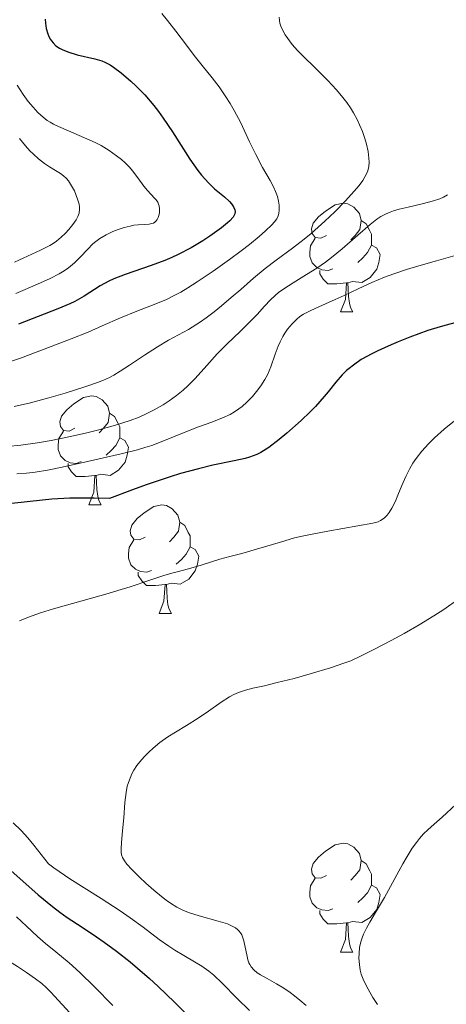
# Model space of a CAD drawing. Units: metres. Extents: x 677590 to 682122, y 4753470 to 4756556.
# Drawn here: x 679313 to 679352, y 4753970 to 4754061 of the extents above; entities that cross this region are included whole.
import ezdxf

# ---------------------------------------------------------------- set-up
doc = ezdxf.new("R2010")
doc.units = ezdxf.units.M
doc.header["$MEASUREMENT"] = 0
for name, color, linetype, lineweight in [('Carátula', 7, 'Continuous', 0), ('Elementos auxiliares', 7, 'Continuous', 0), ('Entidades rústicas y varios', 7, 'Continuous', 0), ('Relieve y altimetría', 7, 'Continuous', 0)]:
    doc.layers.add(name, color=color, linetype=linetype, lineweight=lineweight)

msp = doc.modelspace()

# ---------------------------------------------------------------- linework, layer by layer
at = {"layer": 'Carátula', "color": 7, "linetype": 'Continuous', "lineweight": 0}
msp.add_3dface([(677668.53, 4753470.3), (682121.99, 4753587.41), (682043.91, 4756556.4), (677590.45, 4756439.28)], dxfattribs=at)
at = {"layer": 'Elementos auxiliares', "color": 250, "linetype": 'Continuous', "lineweight": 0}
msp.add_3dface([(678541.88, 4753887.05), (681942.92, 4753976.49), (681881.45, 4756289.9), (678481.55, 4756200.43)], dxfattribs=at)
at = {"layer": 'Entidades rústicas y varios', "color": 92, "linetype": 'Continuous', "lineweight": 0, "flags": 128}
for points in [[(679340.79, 4754041.22), (679340.26, 4754040.96), (679339.73, 4754041.01), (679339.47, 4754041.38), (679339.41, 4754041.81), (679339.57, 4754042.33), (679340.05, 4754042.92), (679340.69, 4754043.45), (679341.59, 4754044.04), (679342.33, 4754044.2), (679342.76, 4754044.14), (679343.29, 4754043.83), (679343.82, 4754043.24), (679343.98, 4754042.6), (679343.87, 4754041.75), (679343.44, 4754041.22), (679343.02, 4754040.8)], [(679343.98, 4754042.6), (679344.45, 4754042.29), (679344.77, 4754041.65), (679344.93, 4754041.33), (679344.93, 4754040.75), (679344.93, 4754040.32), (679344.56, 4754039.63), (679344.14, 4754039.15), (679343.66, 4754038.73)], [(679341.38, 4754038.14), (679340.95, 4754037.98), (679340.37, 4754038.04), (679339.89, 4754038.25), (679339.47, 4754038.68), (679339.25, 4754039.26), (679339.25, 4754039.68), (679339.31, 4754040.27), (679339.73, 4754040.96)], [(679344.93, 4754040.32), (679345.38, 4754040.07), (679345.73, 4754039.46), (679345.62, 4754038.73), (679345.41, 4754038.09), (679344.82, 4754037.35), (679344.03, 4754036.87), (679343.18, 4754036.98), (679342.75, 4754036.85)], [(679342.64, 4754036.85), (679341.75, 4754036.76), (679340.9, 4754036.76), (679340.48, 4754037.19), (679340.16, 4754037.67), (679340.16, 4754037.98)], [(679342.09, 4754034.16), (679342.53, 4754035.32), (679342.64, 4754036.85), (679342.75, 4754036.85), (679342.78, 4754036.26), (679342.82, 4754035.58), (679342.89, 4754034.96), (679343, 4754034.56), (679343.22, 4754034.16)], [(679342.09, 4754034.16), (679343.22, 4754034.16)], [(679317.6, 4754023.45), (679317.07, 4754023.19), (679316.54, 4754023.24), (679316.28, 4754023.61), (679316.22, 4754024.04), (679316.38, 4754024.56), (679316.86, 4754025.15), (679317.5, 4754025.68), (679318.4, 4754026.27), (679319.14, 4754026.43), (679319.57, 4754026.37), (679320.1, 4754026.06), (679320.63, 4754025.47), (679320.79, 4754024.83), (679320.68, 4754023.98), (679320.25, 4754023.45), (679319.83, 4754023.03)], [(679320.79, 4754024.83), (679321.26, 4754024.52), (679321.58, 4754023.88), (679321.74, 4754023.56), (679321.74, 4754022.98), (679321.74, 4754022.55), (679321.37, 4754021.86), (679320.95, 4754021.38), (679320.47, 4754020.96)], [(679318.19, 4754020.37), (679317.76, 4754020.21), (679317.18, 4754020.27), (679316.7, 4754020.48), (679316.28, 4754020.91), (679316.06, 4754021.49), (679316.06, 4754021.91), (679316.12, 4754022.5), (679316.54, 4754023.19)], [(679321.74, 4754022.55), (679322.19, 4754022.3), (679322.54, 4754021.69), (679322.43, 4754020.96), (679322.22, 4754020.32), (679321.63, 4754019.58), (679320.84, 4754019.1), (679319.99, 4754019.21), (679319.56, 4754019.08)], [(679319.45, 4754019.08), (679318.56, 4754018.99), (679317.71, 4754018.99), (679317.29, 4754019.42), (679316.97, 4754019.9), (679316.97, 4754020.21)], [(679318.9, 4754016.39), (679319.34, 4754017.55), (679319.45, 4754019.08), (679319.56, 4754019.08), (679319.59, 4754018.49), (679319.63, 4754017.81), (679319.7, 4754017.19), (679319.81, 4754016.79), (679320.03, 4754016.39)], [(679318.9, 4754016.39), (679320.03, 4754016.39)], [(679324.08, 4754013.42), (679323.55, 4754013.15), (679323.02, 4754013.21), (679322.75, 4754013.58), (679322.7, 4754014), (679322.86, 4754014.52), (679323.34, 4754015.12), (679323.97, 4754015.65), (679324.87, 4754016.23), (679325.62, 4754016.39), (679326.04, 4754016.34), (679326.57, 4754016.02), (679327.1, 4754015.44), (679327.26, 4754014.8), (679327.15, 4754013.95), (679326.73, 4754013.42), (679326.31, 4754012.99)], [(679327.26, 4754014.8), (679327.74, 4754014.48), (679328.05, 4754013.84), (679328.21, 4754013.52), (679328.21, 4754012.94), (679328.21, 4754012.52), (679327.84, 4754011.83), (679327.42, 4754011.35), (679326.94, 4754010.93)], [(679324.66, 4754010.34), (679324.24, 4754010.18), (679323.65, 4754010.24), (679323.18, 4754010.45), (679322.75, 4754010.87), (679322.54, 4754011.46), (679322.54, 4754011.88), (679322.59, 4754012.46), (679323.02, 4754013.15)], [(679328.21, 4754012.52), (679328.67, 4754012.27), (679329.01, 4754011.65), (679328.9, 4754010.93), (679328.69, 4754010.29), (679328.11, 4754009.55), (679327.31, 4754009.07), (679326.46, 4754009.17), (679326.03, 4754009.04)], [(679325.92, 4754009.04), (679325.03, 4754008.96), (679324.19, 4754008.96), (679323.76, 4754009.39), (679323.44, 4754009.86), (679323.44, 4754010.18)], [(679325.38, 4754006.36), (679325.81, 4754007.52), (679325.92, 4754009.04), (679326.03, 4754009.04), (679326.07, 4754008.46), (679326.1, 4754007.77), (679326.17, 4754007.16), (679326.29, 4754006.76), (679326.5, 4754006.36)], [(679325.38, 4754006.36), (679326.5, 4754006.36)], [(679340.79, 4753982.23), (679340.26, 4753981.97), (679339.73, 4753982.02), (679339.47, 4753982.39), (679339.41, 4753982.82), (679339.57, 4753983.34), (679340.05, 4753983.93), (679340.69, 4753984.46), (679341.59, 4753985.05), (679342.33, 4753985.21), (679342.76, 4753985.15), (679343.29, 4753984.84), (679343.82, 4753984.25), (679343.98, 4753983.61), (679343.87, 4753982.76), (679343.44, 4753982.23), (679343.02, 4753981.81)], [(679343.98, 4753983.61), (679344.45, 4753983.3), (679344.77, 4753982.66), (679344.93, 4753982.34), (679344.93, 4753981.76), (679344.93, 4753981.33), (679344.56, 4753980.64), (679344.14, 4753980.16), (679343.66, 4753979.74)], [(679341.38, 4753979.15), (679340.95, 4753978.99), (679340.37, 4753979.05), (679339.89, 4753979.26), (679339.47, 4753979.69), (679339.25, 4753980.27), (679339.25, 4753980.69), (679339.31, 4753981.28), (679339.73, 4753981.97)], [(679344.93, 4753981.33), (679345.38, 4753981.08), (679345.73, 4753980.47), (679345.62, 4753979.74), (679345.41, 4753979.1), (679344.82, 4753978.36), (679344.03, 4753977.88), (679343.18, 4753977.99), (679342.75, 4753977.86)], [(679342.64, 4753977.86), (679341.75, 4753977.77), (679340.9, 4753977.77), (679340.48, 4753978.2), (679340.16, 4753978.68), (679340.16, 4753978.99)], [(679342.09, 4753975.17), (679342.53, 4753976.33), (679342.64, 4753977.86), (679342.75, 4753977.86), (679342.78, 4753977.27), (679342.82, 4753976.59), (679342.89, 4753975.97), (679343, 4753975.57), (679343.22, 4753975.17)], [(679342.09, 4753975.17), (679343.22, 4753975.17)]]:
    msp.add_lwpolyline(points, dxfattribs=at)
at = {"layer": 'Relieve y altimetría', "color": 36, "linetype": 'Continuous', "lineweight": 0, "flags": 128}
for points, elevation in [([(679325.6, 4754061.67), (679326.12, 4754061.03), (679326.91, 4754060.03), (679327.87, 4754058.74), (679328.59, 4754057.81), (679329.34, 4754056.87), (679330.24, 4754055.75), (679330.88, 4754054.91), (679331.52, 4754054), (679331.92, 4754053.38), (679332.29, 4754052.74), (679332.88, 4754051.58), (679333.69, 4754049.85), (679334.26, 4754048.67), (679334.9, 4754047.48), (679335.58, 4754046.28), (679335.93, 4754045.63), (679336.1, 4754045.27), (679336.26, 4754044.81), (679336.37, 4754044.36), (679336.42, 4754044), (679336.43, 4754043.55), (679336.4, 4754043.22), (679336.34, 4754043.01), (679336.2, 4754042.75), (679335.99, 4754042.47), (679335.74, 4754042.19), (679335.18, 4754041.65), (679334.58, 4754041.12), (679333.68, 4754040.39), (679332.91, 4754039.79), (679331.86, 4754039), (679330.34, 4754037.92), (679328.88, 4754036.93), (679328.01, 4754036.37), (679327.35, 4754035.99), (679326.82, 4754035.7), (679326.05, 4754035.32), (679324.91, 4754034.84), (679323.31, 4754034.22), (679321.81, 4754033.61), (679320.12, 4754032.87), (679318.81, 4754032.31), (679317.27, 4754031.68), (679314.77, 4754030.72), (679312.59, 4754029.91), (679310.96, 4754029.35)], 1330), ([(679336.42, 4754061.33), (679336.45, 4754061.01), (679336.49, 4754060.79), (679336.58, 4754060.51), (679336.76, 4754060.1), (679336.99, 4754059.69), (679337.21, 4754059.36), (679337.53, 4754058.94), (679337.82, 4754058.6), (679338.18, 4754058.21), (679338.7, 4754057.67), (679339.67, 4754056.71), (679340.9, 4754055.48), (679341.7, 4754054.63), (679342.28, 4754053.94), (679342.65, 4754053.48), (679342.99, 4754052.97), (679343.28, 4754052.51), (679343.61, 4754051.89), (679343.84, 4754051.41), (679344.1, 4754050.78), (679344.32, 4754050.15), (679344.46, 4754049.63), (679344.61, 4754048.95), (679344.7, 4754048.34), (679344.72, 4754047.96), (679344.68, 4754047.56), (679344.58, 4754047.17), (679344.48, 4754046.9), (679344.32, 4754046.6), (679344.13, 4754046.29), (679343.79, 4754045.83), (679343.35, 4754045.29), (679342.54, 4754044.4), (679341.55, 4754043.39), (679340.64, 4754042.53), (679340.03, 4754041.97), (679339.37, 4754041.4), (679338.72, 4754040.87), (679337.65, 4754040.05), (679336.14, 4754038.93), (679335.13, 4754038.17), (679334.06, 4754037.29), (679332.88, 4754036.24), (679332, 4754035.48), (679331.1, 4754034.72), (679330.42, 4754034.18), (679329.7, 4754033.63), (679329.17, 4754033.26), (679328.08, 4754032.55), (679326.23, 4754031.55), (679325.2, 4754030.96), (679324.01, 4754030.19), (679322.62, 4754029.25), (679321.77, 4754028.69), (679321.18, 4754028.33), (679320.78, 4754028.12), (679320.25, 4754027.88), (679319.68, 4754027.65), (679318.53, 4754027.26), (679316.69, 4754026.67), (679315.2, 4754026.24), (679313.52, 4754025.79), (679312.02, 4754025.45)], 1335), ([(679312.28, 4754055.07), (679312.84, 4754054.21), (679313.3, 4754053.57), (679313.75, 4754053.03), (679314.19, 4754052.55), (679314.67, 4754052.11), (679315.05, 4754051.82), (679315.31, 4754051.65), (679315.64, 4754051.46), (679316.09, 4754051.24), (679317, 4754050.84), (679318.5, 4754050.22), (679319.46, 4754049.79), (679320.03, 4754049.5), (679320.76, 4754049.05), (679321.44, 4754048.56), (679321.9, 4754048.2), (679322.22, 4754047.9), (679322.62, 4754047.5), (679322.92, 4754047.17)], 1320), ([(679312.49, 4754050.14), (679313.04, 4754049.47), (679313.44, 4754049.02), (679313.78, 4754048.69), (679314.25, 4754048.27), (679314.81, 4754047.83), (679315.25, 4754047.53), (679315.8, 4754047.21), (679316.27, 4754046.91), (679316.55, 4754046.7), (679316.82, 4754046.45), (679317, 4754046.24), (679317.3, 4754045.79), (679317.56, 4754045.33), (679317.85, 4754044.57), (679317.98, 4754044.1), (679318.02, 4754043.84), (679318.02, 4754043.61), (679317.98, 4754043.28), (679317.87, 4754042.95), (679317.72, 4754042.66), (679317.42, 4754042.23), (679317.04, 4754041.76), (679316.73, 4754041.43), (679316.33, 4754041.04), (679315.9, 4754040.68), (679315.61, 4754040.47), (679315.28, 4754040.28), (679314.43, 4754039.86), (679312.05, 4754038.75)], 1315), ([(679322.92, 4754047.17), (679323.32, 4754046.64), (679323.79, 4754045.96), (679323.94, 4754045.75), (679324.28, 4754045.36), (679324.93, 4754044.66), (679325.08, 4754044.49), (679325.23, 4754044.27), (679325.32, 4754044.09), (679325.37, 4754043.93), (679325.4, 4754043.67), (679325.4, 4754043.35), (679325.36, 4754043.13), (679325.28, 4754042.88), (679325.18, 4754042.67), (679325.09, 4754042.55), (679324.97, 4754042.44), (679324.83, 4754042.35), (679324.69, 4754042.3), (679324.43, 4754042.25), (679324, 4754042.22), (679323.43, 4754042.19), (679323.02, 4754042.15), (679322.68, 4754042.08), (679322.13, 4754041.94), (679321.58, 4754041.76), (679321.11, 4754041.57), (679320.48, 4754041.27), (679319.9, 4754040.94), (679319.52, 4754040.67), (679319.24, 4754040.44), (679318.78, 4754039.96), (679318.12, 4754039.23), (679317.56, 4754038.69), (679317.01, 4754038.24), (679316.6, 4754037.96), (679316.14, 4754037.68), (679315.32, 4754037.26), (679314.15, 4754036.72), (679312.16, 4754035.86)], 1320), ([(679351.92, 4754044.96), (679351.56, 4754044.74), (679351.24, 4754044.59), (679350.65, 4754044.39), (679349.61, 4754044.12), (679348.3, 4754043.82), (679347.49, 4754043.62), (679346.96, 4754043.48), (679346.64, 4754043.37), (679346.27, 4754043.21), (679345.8, 4754042.96), (679345.43, 4754042.71), (679344.8, 4754042.22), (679343.68, 4754041.25), (679342.22, 4754039.97), (679341.26, 4754039.18), (679340.68, 4754038.74), (679339.89, 4754038.2), (679338.95, 4754037.6), (679337.71, 4754036.85), (679336.84, 4754036.3), (679336.37, 4754035.96), (679336.05, 4754035.69), (679335.62, 4754035.27), (679335.08, 4754034.7), (679334.4, 4754033.94), (679333.79, 4754033.3), (679332.83, 4754032.37), (679331.59, 4754031.19), (679330.72, 4754030.3), (679329.75, 4754029.23), (679328.68, 4754028.03), (679328.01, 4754027.34), (679327.57, 4754026.95), (679326.95, 4754026.45), (679326.3, 4754025.98), (679325.73, 4754025.61), (679324.9, 4754025.14), (679324.1, 4754024.73), (679323.52, 4754024.47), (679322.7, 4754024.17), (679321.34, 4754023.74), (679319.81, 4754023.3), (679318.59, 4754022.99), (679317.04, 4754022.64), (679315.4, 4754022.31), (679314.16, 4754022.1), (679312.62, 4754021.89)], 1340), ([(679352.63, 4754039.36), (679350.93, 4754038.87), (679349.29, 4754038.41), (679348.17, 4754038.08), (679347, 4754037.69), (679346.13, 4754037.36), (679344.96, 4754036.88), (679343.7, 4754036.3), (679342.41, 4754035.69), (679341.57, 4754035.3), (679340.7, 4754034.91), (679339.79, 4754034.51), (679339.21, 4754034.24), (679338.68, 4754033.95), (679338.34, 4754033.74), (679338.04, 4754033.5), (679337.61, 4754033.08), (679337.2, 4754032.59), (679336.94, 4754032.22), (679336.75, 4754031.89), (679336.52, 4754031.42), (679336.34, 4754031), (679336.07, 4754030.26), (679335.65, 4754029.1), (679335.34, 4754028.36), (679335.11, 4754027.93), (679334.75, 4754027.36), (679334.34, 4754026.82), (679333.97, 4754026.38), (679333.43, 4754025.84), (679333, 4754025.45), (679332.7, 4754025.22), (679332.3, 4754024.95), (679331.9, 4754024.72), (679331.21, 4754024.4), (679330.23, 4754024.02), (679328.99, 4754023.56), (679327.83, 4754023.11), (679325.85, 4754022.3), (679324.68, 4754021.86), (679324.06, 4754021.66), (679323.38, 4754021.47), (679321.85, 4754021.1), (679318.76, 4754020.39), (679316.43, 4754019.86), (679315.07, 4754019.59), (679313.93, 4754019.41), (679313.13, 4754019.31), (679312.26, 4754019.24)], 1345), ([(679352.57, 4754024.12), (679351.64, 4754023.35), (679350.74, 4754022.56), (679350.17, 4754022), (679349.58, 4754021.33), (679349.05, 4754020.67), (679348.74, 4754020.22), (679348.47, 4754019.75), (679348.09, 4754019), (679347.72, 4754018.16), (679347.37, 4754017.29), (679347.13, 4754016.72), (679346.81, 4754016.09), (679346.57, 4754015.68), (679346.39, 4754015.44), (679346.13, 4754015.18), (679345.93, 4754015.02), (679345.77, 4754014.93), (679345.54, 4754014.83), (679345.05, 4754014.7), (679343.68, 4754014.44), (679340.9, 4754013.96), (679339.31, 4754013.66), (679338.55, 4754013.5), (679337.85, 4754013.33), (679336.54, 4754012.96), (679334.35, 4754012.29), (679332.97, 4754011.91), (679331.89, 4754011.64), (679330.96, 4754011.38), (679329.23, 4754010.83), (679328.06, 4754010.5), (679327.01, 4754010.22), (679326.65, 4754010.12), (679325.89, 4754009.89), (679324.5, 4754009.44), (679322.68, 4754008.84), (679321.56, 4754008.49), (679320.67, 4754008.23), (679316.61, 4754007.09), (679315.62, 4754006.8), (679314.43, 4754006.42), (679313.34, 4754006.03), (679312.51, 4754005.7)], 1355), ([(679312.62, 4754021.89), (679311.36, 4754021.76)], 1340), ([(679352.97, 4754007.73), (679351.59, 4754006.75), (679350.68, 4754006.16), (679349.33, 4754005.34), (679347.93, 4754004.53), (679346.75, 4754003.89), (679345.21, 4754003.08), (679343.86, 4754002.4), (679343.02, 4754002.02), (679342.37, 4754001.78), (679341.16, 4754001.37), (679339.29, 4754000.81), (679337.8, 4754000.39), (679336.24, 4754000), (679335.06, 4753999.72), (679334.01, 4753999.48), (679333.32, 4753999.3), (679332.68, 4753999.08), (679332.25, 4753998.9), (679331.84, 4753998.68), (679331.08, 4753998.19), (679329.9, 4753997.37), (679328.97, 4753996.74), (679327.88, 4753996.06), (679326.86, 4753995.44), (679326.18, 4753995), (679325.44, 4753994.47), (679324.8, 4753993.96), (679324.4, 4753993.59), (679323.97, 4753993.15), (679323.58, 4753992.7), (679323.32, 4753992.36), (679323.04, 4753991.93), (679322.85, 4753991.6), (679322.68, 4753991.21), (679322.53, 4753990.81), (679322.43, 4753990.46), (679322.32, 4753989.89), (679322.21, 4753988.96), (679322.11, 4753987.55), (679322, 4753986.35), (679321.89, 4753985.28), (679321.85, 4753984.69), (679321.86, 4753984.34), (679321.9, 4753984.14), (679322, 4753983.89), (679322.18, 4753983.57), (679322.39, 4753983.28), (679322.85, 4753982.78), (679323.55, 4753982.08), (679324.15, 4753981.51), (679324.87, 4753980.87), (679325.57, 4753980.28), (679326, 4753979.95), (679326.4, 4753979.67), (679326.98, 4753979.32), (679327.55, 4753979.02), (679328.06, 4753978.82), (679329.06, 4753978.52)], 1360), ([(679352.7, 4753988.77), (679351.43, 4753987.6), (679350.7, 4753986.95), (679350.12, 4753986.44), (679349.72, 4753986.06), (679349.34, 4753985.64), (679349.07, 4753985.28), (679348.69, 4753984.73), (679348.23, 4753983.99), (679347.83, 4753983.29), (679346.12, 4753980.21), (679345.31, 4753978.81), (679344.79, 4753977.94), (679344.48, 4753977.38), (679344.21, 4753976.83), (679344.06, 4753976.47), (679343.95, 4753976.12), (679343.84, 4753975.59), (679343.79, 4753975.06), (679343.78, 4753974.62), (679343.82, 4753974.03), (679343.9, 4753973.49), (679343.99, 4753973.12), (679344.15, 4753972.68), (679344.37, 4753972.2), (679344.61, 4753971.74), (679345.07, 4753970.98), (679345.5, 4753970.35)], 1365), ([(679311.92, 4753987.08), (679312.65, 4753986.36), (679313.26, 4753985.71), (679313.83, 4753985.03), (679315.16, 4753983.3), (679315.67, 4753982.92), (679317.14, 4753981.93), (679320.01, 4753980.1), (679321.77, 4753978.96), (679322.7, 4753978.33), (679323.89, 4753977.47), (679325.38, 4753976.34), (679326.26, 4753975.7), (679326.81, 4753975.35), (679327.63, 4753974.86), (679328.62, 4753974.27), (679329.3, 4753973.86), (679329.95, 4753973.4), (679330.41, 4753973.04), (679331.17, 4753972.31), (679332.54, 4753970.88), (679333.69, 4753969.77)], 1355), ([(679300.29, 4753982.46), (679301, 4753981.9), (679301.89, 4753981.16), (679302.57, 4753980.65), (679303.25, 4753980.18), (679306.18, 4753978.23), (679308.83, 4753976.2), (679309.96, 4753975.36), (679311.08, 4753974.61), (679312.32, 4753973.83), (679313.15, 4753973.29), (679313.96, 4753972.71), (679314.54, 4753972.26), (679314.96, 4753971.89), (679315.39, 4753971.47), (679315.73, 4753971.11), (679317.12, 4753969.58)], 1340), ([(679312.21, 4753978.43), (679313.13, 4753977.57), (679314.15, 4753976.61), (679314.89, 4753975.96), (679315.85, 4753975.18), (679317.07, 4753974.17), (679318.06, 4753973.29), (679319.4, 4753971.98), (679321.11, 4753970.25)], 1345), ([(679329.06, 4753978.52), (679330.79, 4753978.03), (679331.65, 4753977.76), (679331.98, 4753977.62), (679332.21, 4753977.51), (679332.39, 4753977.4), (679332.58, 4753977.26), (679332.71, 4753977.13), (679332.85, 4753976.95), (679332.98, 4753976.75), (679333.06, 4753976.56), (679333.16, 4753976.22), (679333.3, 4753975.62), (679333.45, 4753974.9), (679333.55, 4753974.46), (679333.64, 4753974.18), (679333.71, 4753974.01), (679333.84, 4753973.81), (679334.08, 4753973.54), (679334.4, 4753973.27), (679334.71, 4753973.07), (679335.31, 4753972.73), (679336.19, 4753972.24), (679336.86, 4753971.83), (679337.44, 4753971.44), (679337.85, 4753971.14), (679338.34, 4753970.74), (679338.9, 4753970.26)], 1360)]:
    msp.add_lwpolyline(points, dxfattribs=dict(at, elevation=elevation))
at = {"layer": 'Relieve y altimetría', "color": 36, "linetype": 'Continuous', "lineweight": 30, "flags": 128}
for points, elevation in [([(679314.85, 4754061.14), (679314.88, 4754060.78), (679314.96, 4754060.27), (679315.1, 4754059.79), (679315.19, 4754059.56), (679315.35, 4754059.28), (679315.44, 4754059.14), (679315.59, 4754058.95), (679315.86, 4754058.7), (679316.18, 4754058.48), (679316.42, 4754058.35), (679316.95, 4754058.12), (679317.81, 4754057.86), (679319.45, 4754057.48), (679320.08, 4754057.3), (679320.36, 4754057.19), (679320.85, 4754056.94), (679321.17, 4754056.73), (679321.87, 4754056.2), (679322.75, 4754055.44), (679323.24, 4754054.98), (679324.04, 4754054.16), (679324.88, 4754053.18), (679325.3, 4754052.63), (679325.73, 4754052.03), (679326.58, 4754050.77), (679328.2, 4754048.25), (679328.93, 4754047.2), (679329.28, 4754046.76), (679329.91, 4754046.05), (679330.48, 4754045.52), (679331.4, 4754044.77), (679331.85, 4754044.34), (679332.03, 4754044.14), (679332.23, 4754043.85), (679332.34, 4754043.57), (679332.36, 4754043.43), (679332.34, 4754043.2), (679332.29, 4754043.08), (679332.18, 4754042.89), (679331.88, 4754042.56), (679331.67, 4754042.37), (679331.1, 4754041.92), (679330.04, 4754041.16), (679329.39, 4754040.73), (679328.32, 4754040.08), (679327.13, 4754039.45), (679326.52, 4754039.17), (679325.89, 4754038.9), (679324.62, 4754038.43), (679322.22, 4754037.62), (679321.19, 4754037.22), (679320.74, 4754037.01), (679319.94, 4754036.57), (679318.45, 4754035.62), (679317.6, 4754035.14), (679317.12, 4754034.91)], 1325), ([(679317.12, 4754034.91), (679316.04, 4754034.44), (679312.39, 4754033.03)], 1325), ([(679352.6, 4754033.16), (679351.8, 4754032.95), (679351.25, 4754032.79), (679350.13, 4754032.44), (679348.46, 4754031.84), (679347.4, 4754031.42), (679346.73, 4754031.14), (679345.53, 4754030.59), (679344.95, 4754030.3), (679343.99, 4754029.77), (679343.26, 4754029.27), (679342.87, 4754028.96), (679342.63, 4754028.76), (679342.23, 4754028.36), (679341.64, 4754027.7), (679340.94, 4754026.81), (679340.58, 4754026.36), (679339.76, 4754025.44), (679339.28, 4754024.95), (679338.44, 4754024.16), (679337.12, 4754022.99), (679336.43, 4754022.42), (679335.48, 4754021.68), (679334.99, 4754021.35), (679334.74, 4754021.21), (679334.36, 4754021.02), (679333.69, 4754020.77), (679333.29, 4754020.66), (679332.27, 4754020.43), (679330.32, 4754020.03), (679328.98, 4754019.71), (679327.33, 4754019.26), (679326.38, 4754018.97), (679324.17, 4754018.23), (679322.9, 4754017.78), (679320.78, 4754016.98), (679319.39, 4754017.01), (679318.56, 4754017.01), (679317.15, 4754016.99), (679315.49, 4754016.9), (679314.63, 4754016.82), (679313.21, 4754016.65), (679311.79, 4754016.51)], 1350), ([(679311.73, 4753982.66), (679313.35, 4753981.21), (679314.21, 4753980.45), (679315.54, 4753979.36), (679316.21, 4753978.85), (679316.89, 4753978.37), (679318.27, 4753977.45), (679319.59, 4753976.58), (679320.3, 4753976.09), (679321.45, 4753975.25), (679322.7, 4753974.26), (679323.38, 4753973.69), (679324.47, 4753972.73), (679325.23, 4753972.03), (679326.81, 4753970.52), (679329.28, 4753968.05)], 1350)]:
    msp.add_lwpolyline(points, dxfattribs=dict(at, elevation=elevation))

doc.saveas('drawing.dxf')
